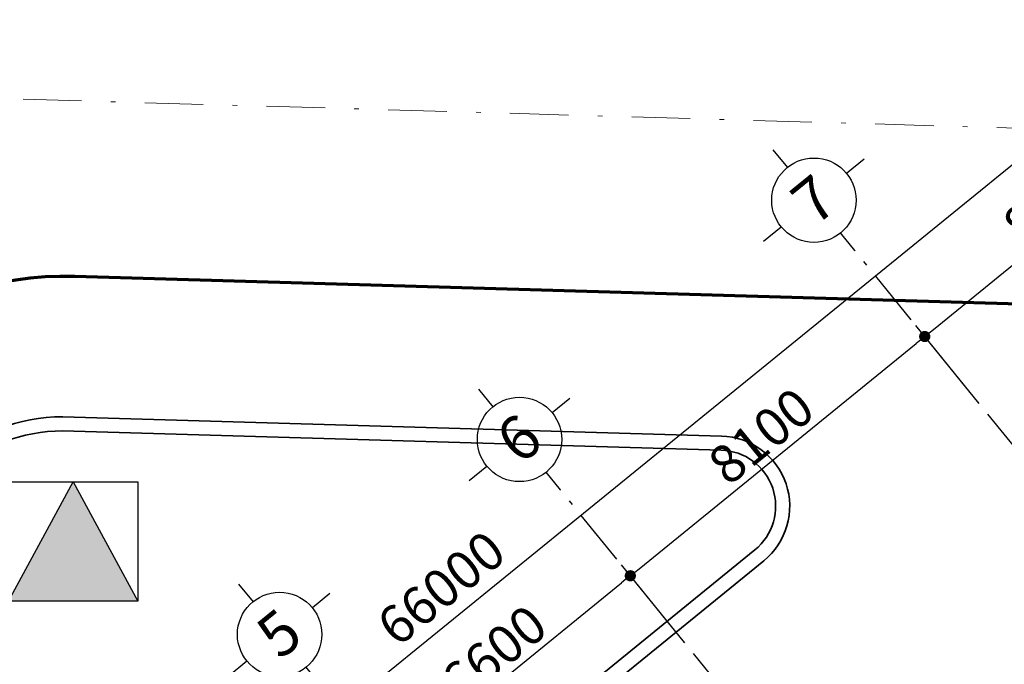
# Model space of a CAD drawing. Units: inches. Extents: x 55 to 421, y 21 to 232.
# Drawn here: x 134 to 155, y 129 to 143 of the extents above; entities that cross this region are included whole.
import ezdxf

# ---------------------------------------------------------------- set-up
doc = ezdxf.new("R2010")
doc.units = ezdxf.units.IN
doc.header["$MEASUREMENT"] = 0
for name, pattern in [('ACAD_ISO10W100', [18, 12, -3, 0, -3]), ('CENTERX2', [4, 2.5, -0.5, 0.5, -0.5]), ('DASHDOT2', [0.5, 0.25, -0.125, 0, -0.125])]:
    doc.linetypes.add(name, pattern=pattern)
for name, color, linetype, lineweight in [('duong', 7, 'Continuous', 70), ('duongquanli', 30, 'Continuous', 35), ('TIM', 1, 'CENTERX2', 13)]:
    doc.layers.add(name, color=color, linetype=linetype, lineweight=lineweight)
doc.layers.add('THAY', color=255, linetype='Continuous')
doc.layers.add('Truc', color=250, linetype='ACAD_ISO10W100')
doc.styles.add('ATT', font='VHAVAN.ttf')
doc.styles.add('style1', font='vs.shx')
doc.dimstyles.new('TKKT100', dxfattribs={"dimscale": 0.3, "dimtxt": 2.7, "dimasz": 0.8, "dimexe": 1, "dimexo": 0, "dimgap": 0.5, "dimtad": 1, "dimtoh": 1, "dimdec": 0, "dimlfac": 1000, "dimzin": 0, "dimdsep": 46, "dimtxsty": 'style1', "dimblk": 'DOT', "dimcen": 0, "dimdle": 200, "dimclrd": 8, "dimclre": 8, "dimclrt": 8, "dimadec": 0, "dimazin": 0, "dimtfac": 0.2, "dimtdec": 0, "dimtix": 1, "dimtmove": 2, "dimatfit": 0, "dimldrblk": 'DOT', "dimfxl": 1, "dimtolj": 1, "dimtzin": 0, "dimarcsym": 0})

# ---------------------------------------------------------------- blocks, each defined once
blk = doc.blocks.new('gtghyh')
at = {"layer": 'THAY'}
blk.add_hatch(color=256, dxfattribs=at).paths.add_polyline_path([(0, 2.547), (-1.381, 0), (1.381, 0)])
blk.add_lwpolyline([(-1.381, 2.547), (1.381, 2.547), (1.381, 0), (-1.381, 0)], close=True, dxfattribs=at)
blk.add_lwpolyline([(-1.381, 0), (0, 2.547), (1.381, 0)], dxfattribs=at)
blk = doc.blocks.new('A$C2AA22FC5')
at = {"layer": 'Truc', "color": 8, "linetype": 'Continuous'}
for p, q in [((1301, 3303, -54), (1301, 2601, -54)), ((-702, 1301, -54), (0, 1301, -54)), ((3303, 1301, -54), (2601, 1301, -54)), ((1301, -702, -54), (1301, 0, -54))]:
    blk.add_line(p, q, dxfattribs=at)
blk.add_circle((1301, 1301, -54), 1301, dxfattribs=at)
blk = doc.blocks.new('*E201')
at = {"layer": 'Truc', "color": 8, "linetype": 'Continuous', "ltscale": 500, "xscale": 0.6920710867270828, "yscale": 0.6920710868143943, "zscale": 0.6920710868079283, "rotation": 219.1006311703501}
for p in [(96163, 115113, 19), (89877, 110004, 19), (84755, 105842, 19)]:
    blk.add_blockref('A$C2AA22FC5', p, dxfattribs=at)
blk = doc.blocks.new('_Dot')
at = {"color": 0, "linetype": 'ByBlock', "lineweight": -2}
blk.add_line((-0.5, 0), (-1, 0), dxfattribs=at)
at = {"color": 0, "linetype": 'ByBlock', "const_width": 0.5}
blk.add_lwpolyline([(-0.25, 0, 1), (0.25, 0, 1)], format="xyb", close=True, dxfattribs=at)
blk = doc.blocks.new('*D241')
at = {"layer": 'DEFPOINTS', "color": 0, "linetype": 'Continuous', "ltscale": 500, "transparency": 16777216}
for p in [(146.653, 131.069), (147.811, 129.645), (142.689, 125.482)]:
    blk.add_point(p, dxfattribs=at)
at = {"layer": 'Truc', "color": 8, "linetype": 'Continuous', "lineweight": -2, "ltscale": 500, "transparency": 16777216}
for p, q in [((147.811, 129.645), (146.464, 131.302)), ((141.718, 127.058), (146.467, 130.918)), ((142.689, 125.482), (141.342, 127.139))]:
    blk.add_line(p, q, dxfattribs=at)
at = {"layer": 'Truc', "color": 8, "linetype": 'Continuous', "lineweight": -2, "ltscale": 500, "transparency": 16777216, "xscale": 0.24, "yscale": 0.24, "zscale": 0.24}
for p, rotation in [((146.653, 131.069), 39.10063606723528), ((141.531, 126.906), 219.1006360672353)]:
    blk.add_blockref('_Dot', p, dxfattribs=dict(at, rotation=rotation))
at = {"layer": 'Truc', "color": 8, "linetype": 'Continuous', "ltscale": 500, "transparency": 16777216, "insert": (143.742, 129.418), "char_height": 0.81, "attachment_point": 5, "rotation": 39.1006, "style": 'style1'}
blk.add_mtext('\\A1;6600', dxfattribs=at)
blk = doc.blocks.new('*D242')
at = {"layer": 'DEFPOINTS', "color": 0, "linetype": 'Continuous', "ltscale": 500, "transparency": 16777216}
for p in [(152.939, 136.177), (154.097, 134.753), (147.811, 129.645)]:
    blk.add_point(p, dxfattribs=at)
at = {"layer": 'Truc', "color": 8, "linetype": 'Continuous', "lineweight": -2, "ltscale": 500, "transparency": 16777216}
for p, q in [((154.097, 134.753), (152.75, 136.41)), ((146.839, 131.22), (152.753, 136.026)), ((147.811, 129.645), (146.464, 131.302))]:
    blk.add_line(p, q, dxfattribs=at)
at = {"layer": 'Truc', "color": 8, "linetype": 'Continuous', "lineweight": -2, "ltscale": 500, "transparency": 16777216, "xscale": 0.24, "yscale": 0.24, "zscale": 0.24}
for p, rotation in [((152.939, 136.177), 39.10063606723528), ((146.653, 131.069), 219.1006360672353)]:
    blk.add_blockref('_Dot', p, dxfattribs=dict(at, rotation=rotation))
at = {"layer": 'Truc', "color": 8, "linetype": 'Continuous', "ltscale": 500, "transparency": 16777216, "insert": (149.446, 134.054), "char_height": 0.81, "attachment_point": 5, "rotation": 39.1006, "style": 'style1'}
blk.add_mtext('\\A1;8100', dxfattribs=at)
blk = doc.blocks.new('*D243')
at = {"layer": 'DEFPOINTS', "color": 0, "linetype": 'Continuous', "ltscale": 500, "transparency": 16777216}
for p in [(159.225, 141.286), (160.383, 139.862), (154.097, 134.753)]:
    blk.add_point(p, dxfattribs=at)
at = {"layer": 'Truc', "color": 8, "linetype": 'Continuous', "lineweight": -2, "ltscale": 500, "transparency": 16777216}
for p, q in [((160.383, 139.862), (159.036, 141.519)), ((153.125, 136.329), (159.039, 141.135)), ((154.097, 134.753), (152.75, 136.41))]:
    blk.add_line(p, q, dxfattribs=at)
at = {"layer": 'Truc', "color": 8, "linetype": 'Continuous', "lineweight": -2, "ltscale": 500, "transparency": 16777216, "xscale": 0.24, "yscale": 0.24, "zscale": 0.24}
for p, rotation in [((159.225, 141.286), 39.10063606723528), ((152.939, 136.177), 219.1006360672353)]:
    blk.add_blockref('_Dot', p, dxfattribs=dict(at, rotation=rotation))
at = {"layer": 'Truc', "color": 8, "linetype": 'Continuous', "ltscale": 500, "transparency": 16777216, "insert": (155.732, 139.162), "char_height": 0.81, "attachment_point": 5, "rotation": 39.1006, "style": 'style1'}
blk.add_mtext('\\A1;8100', dxfattribs=at)
blk = doc.blocks.new('*D244')
at = {"layer": 'DEFPOINTS', "color": 0, "linetype": 'Continuous', "ltscale": 500, "transparency": 16777216}
for p in [(168.648, 151.096), (170.332, 149.024), (119.114, 107.399)]:
    blk.add_point(p, dxfattribs=at)
at = {"layer": 'Truc', "color": 8, "linetype": 'Continuous', "lineweight": -2, "ltscale": 500, "transparency": 16777216}
for p, q in [((170.332, 149.024), (168.459, 151.329)), ((117.616, 109.622), (168.462, 150.945)), ((119.114, 107.399), (117.241, 109.704))]:
    blk.add_line(p, q, dxfattribs=at)
at = {"layer": 'Truc', "color": 8, "linetype": 'Continuous', "lineweight": -2, "ltscale": 500, "transparency": 16777216, "xscale": 0.24, "yscale": 0.24, "zscale": 0.24}
for p, rotation in [((168.648, 151.096), 39.10063606723528), ((117.43, 109.471), 219.1006360672353)]:
    blk.add_blockref('_Dot', p, dxfattribs=dict(at, rotation=rotation))
at = {"layer": 'Truc', "color": 8, "linetype": 'Continuous', "ltscale": 500, "transparency": 16777216, "insert": (142.615, 130.806), "char_height": 0.81, "attachment_point": 5, "rotation": 39.1006, "style": 'style1'}
blk.add_mtext('\\A1;66000', dxfattribs=at)

msp = doc.modelspace()

# ---------------------------------------------------------------- linework, layer by layer
at = {"layer": 'duong'}
msp.add_line((175.2085, 136.2703), (134.7964, 137.4584), dxfattribs=at)
msp.add_ellipse((134.5907, 130.4614), major_axis=(0.0014, 7), ratio=0.9999998, start_param=-0.0291937, end_param=1.3844096, dxfattribs=at)
at = {"layer": 'duongquanli'}
for p, q in [((148.6005, 134.0513), (134.5357, 134.4648)), ((148.5917, 133.7514), (134.533, 134.1647)), ((130.2775, 116.1504), (149.3132, 131.6207)), ((130.4667, 115.9176), (149.5024, 131.3878))]:
    msp.add_line(p, q, dxfattribs=at)
for centre, major_axis, start_param, end_param in [((134.5771, 130.482), (-0.0009, 3.9829), 0.0101889, 1.3778934), ((134.5771, 130.482), (-0.0009, 3.6829), 0.0117655, 1.3776369), ((148.5564, 132.5519), (0.0008, 1.5), 3.8245456, 6.2543123), ((148.5564, 132.5519), (0.0009, 1.2), 3.8248101, 6.2545768)]:
    msp.add_ellipse(centre, major_axis=major_axis, ratio=0.9999998, start_param=start_param, end_param=end_param, dxfattribs=at)
at = {"layer": 'TIM', "linetype": 'DASHDOT2', "ltscale": 5, "extrusion": (-0.002892, -0.002159, 0.999993)}
msp.add_line((125.8917, 141.473), (322.3736, 135.7422), dxfattribs=at)
at = {"layer": 'Truc', "ltscale": 0.1}
for p, q in [((192.193, 87.8767), (151.4475, 138.0129)), ((185.907, 82.7681), (145.1615, 132.9043))]:
    msp.add_line(p, q, dxfattribs=at)

# ---------------------------------------------------------------- block references
at = {"xscale": 0.0009999999892899999, "yscale": 0.001000000163913, "zscale": 0.0009999999892899999}
msp.add_blockref('*E201', (54.5413, 25.2416), dxfattribs=at)
at = {"layer": 'THAY'}
msp.add_blockref('gtghyh', (134.7545, 130.528), dxfattribs=at)

# ---------------------------------------------------------------- texts
at = {"layer": 'Truc', "color": 8, "linetype": 'Continuous', "ltscale": 500, "style": 'ATT', "oblique": 0.00001, "width": 1}
for s, p in [('7', (150.5907, 138.5098, 0.0187)), ('6', (144.2942, 133.4143, 0.0187)), ('5', (139.1723, 129.2518, 0.0187))]:
    msp.add_text(s, height=0.9384, rotation=39.10064, dxfattribs=at).set_placement(p)

# ---------------------------------------------------------------- dimensions: what is measured, and where the dimension line sits
at = {"layer": 'Truc', "color": 8, "linetype": 'Continuous', "ltscale": 500}
dim = msp.add_linear_dim(base=(168.6483, 151.0962), p1=(119.1138, 107.3988), p2=(170.3324, 149.024), angle=39.10064, dimstyle='TKKT100', dxfattribs=at)
dim.commit()
dim.dimension.update_dxf_attribs({"geometry": '*D244', "text_midpoint": (142.6148, 130.8057), "dimtype": 160})
for base, p1, p2, picture, middle in [((159.2251, 141.286), (154.0966, 134.7532), (160.3825, 139.8618), '*D243', (155.7321, 139.1624)), ((152.9391, 136.1774), (147.8107, 129.6447), (154.0966, 134.7532), '*D242', (149.4462, 134.0538)), ((146.6532, 131.0689), (142.6888, 125.4821), (147.8107, 129.6447), '*D241', (143.7423, 129.4183))]:
    dim = msp.add_linear_dim(base=base, p1=p1, p2=p2, angle=39.10064, dimstyle='TKKT100', dxfattribs=at)
    dim.commit()
    dim.dimension.update_dxf_attribs({"geometry": picture, "text_midpoint": middle})

doc.saveas('drawing.dxf')
